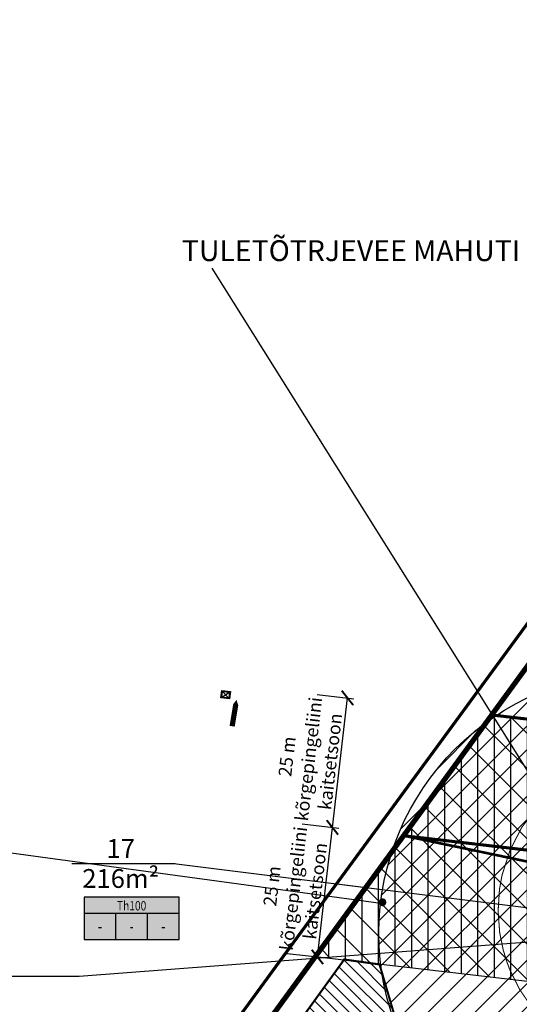
# Model space of a CAD drawing. Units: millimetres. Extents: x 554140 to 556289, y 6578617 to 6579484.
# Drawn here: x 554740 to 554836, y 6579295 to 6579484 of the extents above; entities that cross this region are included whole.
import ezdxf
from ezdxf.enums import TextEntityAlignment as Align

# ---------------------------------------------------------------- set-up
doc = ezdxf.new("R2010")
doc.units = ezdxf.units.MM
doc.linetypes.add('CENTER', pattern=[2, 1.25, -0.25, 0.25, -0.25])
doc.linetypes.add('DASHED', pattern=[19.05, 12.7, -6.35])
for name, color, linetype in [('DP_EH_KEELD', 82, 'Continuous'), ('DP_hoonestusala', 21, 'Continuous'), ('DP_hoonestusala piir', 30, 'DASHED'), ('DP_PIIRNGUD', 1, 'ala ulatus'), ('DP_PROJ', 6, 'Continuous'), ('DP_PROJ-T', 32, 'Continuous'), ('DP_servituut', 221, 'Continuous'), ('DP_tugi_ rohekoridor', 92, 'Continuous'), ('DP_TÄNAVAD', 252, 'Continuous'), ('DP_uus piir 2', 1, 'Continuous'), ('eh_õigus', 7, 'Continuous'), ('ehkeelala', 102, 'Continuous'), ('krundinr', 6, 'Continuous'), ('piir', 10, 'Continuous'), ('PROJ', 6, 'Continuous')]:
    doc.layers.add(name, color=color, linetype=linetype)
doc.layers.add('DP_UUSPIIR', color=230, linetype='Continuous', lineweight=70)
doc.styles.add('pos', font='ARIAL.TTF')
doc.styles.get("Standard").update_dxf_attribs({"font": 'simplex.shx', "width": 0.8})
doc.linetypes.add('ala ulatus', pattern='A,0.8,-0.4,[144,GEODEET.shx,S=0.1,R=0,X=0,Y=0],-0.4', length=1.6)
doc.linetypes.add('DP_LINE', pattern='A,0.5,-0.2,["DP",pos,S=0.1,R=0,X=-0.1,Y=-0.05],-0.25', length=0.95)
doc.dimstyles.new('ISO-25', dxfattribs={"dimtxt": 2.5, "dimasz": 2.5, "dimexe": 1.25, "dimexo": 0.625, "dimtad": 1, "dimtxsty": 'Standard', "dimblk": 'ARCHTICK', "dimcen": 2.5, "dimadec": 0, "dimazin": 0, "dimtfac": 1, "dimtmove": 0, "dimatfit": 3, "dimfxl": 0, "dimarcsym": 0})

# ---------------------------------------------------------------- blocks, each defined once
blk = doc.blocks.new('_ArchTick')
at = {"color": 0, "linetype": 'ByBlock', "const_width": 0.15}
blk.add_lwpolyline([(-0.5, -0.5), (0.5, 0.5)], dxfattribs=at)
blk = doc.blocks.new('*D6')
at = {"layer": 'Defpoints', "color": 0}
for p in [(554796.64, 6579354.93), (554803.06, 6579354.19), (554793.76, 6579330.1)]:
    blk.add_point(p, dxfattribs=at)
at = {"layer": 'DP_PROJ', "color": 0, "lineweight": -2}
for p, q in [((554797.26, 6579354.86), (554804.3, 6579354.04)), ((554800.17, 6579329.35), (554803.06, 6579354.19)), ((554794.38, 6579330.03), (554801.42, 6579329.21))]:
    blk.add_line(p, q, dxfattribs=at)
at = {"layer": 'DP_PROJ', "color": 0, "lineweight": -2, "xscale": 2.5, "yscale": 2.5, "zscale": 2.5}
for p, rotation in [((554803.06, 6579354.19), 83.36797969657194), ((554800.17, 6579329.35), 263.367979696572)]:
    blk.add_blockref('_ArchTick', p, dxfattribs=dict(at, rotation=rotation))
at = {"layer": 'DP_PROJ', "color": 0, "insert": (554795.6, 6579342.47), "char_height": 2.5, "attachment_point": 5, "rotation": 83.368}
blk.add_mtext('{\\fSimplex|b0|i0|c186|p2;25 m \\Pkõrgepingeliini\\Pkaitsetsoon}', dxfattribs=at)
blk = doc.blocks.new('*D7')
at = {"layer": 'Defpoints', "color": 0}
for p in [(554793.76, 6579330.1), (554800.17, 6579329.35), (554790.87, 6579305.27)]:
    blk.add_point(p, dxfattribs=at)
at = {"layer": 'DP_PROJ', "color": 0, "lineweight": -2}
for p, q in [((554794.38, 6579330.03), (554801.42, 6579329.21)), ((554797.29, 6579304.52), (554800.17, 6579329.35)), ((554791.49, 6579305.2), (554798.53, 6579304.38))]:
    blk.add_line(p, q, dxfattribs=at)
at = {"layer": 'DP_PROJ', "color": 0, "lineweight": -2, "xscale": 2.5, "yscale": 2.5, "zscale": 2.5}
for p, rotation in [((554800.17, 6579329.35), 83.36797969657194), ((554797.29, 6579304.52), 263.367979696572)]:
    blk.add_blockref('_ArchTick', p, dxfattribs=dict(at, rotation=rotation))
at = {"layer": 'DP_PROJ', "color": 0, "insert": (554792.71, 6579317.64), "char_height": 2.5, "attachment_point": 5, "rotation": 83.368}
blk.add_mtext('{\\fSimplex|b0|i0|c186|p2;25 m \\Pkõrgepingeliini\\Pkaitsetsoon}', dxfattribs=at)
blk = doc.blocks.new('A$C03431F71')
at = {"layer": 'DP_hoonestusala', "color": 1, "linetype": 'CENTER', "ltscale": 0.1}
for p, q in [((0, 0), (12.5, 0)), ((2.74, -0.83), (2.74, 0.83))]:
    blk.add_line(p, q, dxfattribs=at)
at = {"layer": 'DP_hoonestusala'}
blk.add_lwpolyline([(1.91, -1.67), (10.24, -1.67), (10.24, 1.67), (1.91, 1.67)], close=True, dxfattribs=at)
at = {"layer": 'DP_hoonestusala', "linetype": 'DASHED', "ltscale": 0.5, "const_width": 0.333}
blk.add_lwpolyline([(2.33, -1.25), (9.83, -1.25), (9.83, 1.25), (2.33, 1.25)], close=True, dxfattribs=at)
at = {"layer": 'DP_hoonestusala'}
blk.add_circle((2.74, 0), 0.202, dxfattribs=at)
at = {"layer": 'DP_hoonestusala', "width": 0.8}
blk.add_text('TT VESI', height=1.25, rotation=0, dxfattribs=at).set_placement((3.3, -0.64))
blk = doc.blocks.new('TT vesi  ja KAITSETSOON')
at = {"layer": 'DP_PIIRNGUD', "linetype": 'ala ulatus', "ltscale": 2, "const_width": 0.2}
blk.add_lwpolyline([(-20.49, 26.39), (-24.12, 23.64), (-26.7, 21.07), (-28.71, 18.53), (-30.44, 15.8), (-32.14, 12.22), (-33.18, 9.11), (-33.95, 5.38), (-34.14, -1.39), (-33.29, -7.89), (-31.87, -12.86), (-29.75, -17.28), (-26.87, -21.38), (-25, -23.42), (-21.82, -26.16), (-18.33, -28.42), (-15.19, -29.92), (-13.05, -30.7), (-11.48, -31.16), (-7.24, -31.95), (-3.3, -32.14), (8.68, -30.75), (13.89, -29.61), (19.47, -27.1), (25.71, -22.28), (30.38, -16.18), (33.56, -8.28), (34.37, -2.88), (34.24, 2.13), (33.07, 9.69), (29.77, 17.56), (28.23, 19.89), (26.12, 22.46), (24.54, 24.06), (18.55, 28.41), (13.36, 30.68), (8.22, 31.87), (3.34, 32.16), (-2.99, 31.69), (-9.42, 30.72), (-14.22, 29.46), (-17.5, 28.08), (-20.49, 26.39)], dxfattribs=at)
at = {"layer": 'PROJ', "color": 254, "rotation": 6.880618552806066}
blk.add_blockref('A$C03431F71', (-5.95, -0.72), dxfattribs=at)
blk = doc.blocks.new('ehitusoigus')
at = {"lineweight": -2}
blk.add_hatch(color=255, dxfattribs=at).paths.add_polyline_path([(-10.13, -5.55), (10.13, -5.55), (10.13, 3.45), (-10.13, 3.45)])
at = {"color": 1, "lineweight": -2}
for p, q in [((-10.13, 0), (10.13, 0)), ((-3.38, -5.55), (-3.38, 0)), ((3.38, -5.55), (3.38, 0))]:
    blk.add_line(p, q, dxfattribs=at)
at = {"color": 9, "lineweight": -2}
blk.add_lwpolyline([(-10.13, -5.55), (10.13, -5.55), (10.13, 3.45), (-10.13, 3.45)], close=True, dxfattribs=at)
at = {"color": 6, "lineweight": -2, "style": 'pos', "width": 0.8}
blk.add_attdef('1', text='', height=2, dxfattribs=at).set_placement((0, 1.61), align=Align.MIDDLE_CENTER)
at = {"color": 6, "lineweight": -2}
for tag, width, p in [('3', 0.8, (-6.75, -2.78)), ('0004', 0.7, (0, -2.78)), ('5', 0.8, (6.75, -2.78))]:
    blk.add_attdef(tag, text='', height=2.4, dxfattribs=dict(at, width=width)).set_placement(p, align=Align.MIDDLE_CENTER)
blk = doc.blocks.new('PR_KONT')
at = {"layer": 'DP_PROJ', "color": 20}
blk.add_lwpolyline([(0, 2.31), (1.95, 2.31), (1.95, 0), (0, 0)], close=True, dxfattribs=at)
at = {"layer": 'DP_PROJ'}
blk.add_lwpolyline([(0.2, 2.11), (1.75, 2.11), (1.75, 0.2), (0.2, 0.2)], close=True, dxfattribs=at)
at = {"layer": 'DP_PROJ-T', "color": 20}
for p, q in [((1.75, 2.11), (0.2, 0.2)), ((0.2, 2.11), (1.75, 0.2))]:
    blk.add_line(p, q, dxfattribs=at)
blk = doc.blocks.new('A_sissepääsj a prügi')
at = {"layer": 'PROJ'}
blk.add_lwpolyline([(-0.25, -0.35, 0, 3, 0), (1.56, 1.97, 1, 1, 0), (2.93, 3.7, 1, 1, 0)], format="xyseb", dxfattribs=at)
at = {"layer": 'DP_PROJ', "ltscale": 20, "xscale": 0.720000000232499, "yscale": 0.7199999997392297, "zscale": 0.72, "rotation": 233.7116636607794}
blk.add_blockref('PR_KONT', (0.85, -1.15), dxfattribs=at)

msp = doc.modelspace()

# ---------------------------------------------------------------- hatches: boundary and pattern name
at = {"layer": 'DP_EH_KEELD'}
h = msp.add_hatch(dxfattribs=at)
h.set_pattern_fill('ANSI31', color=256, style=0)
h.set_pattern_definition([(45, (0, 3.2173), (-2.2450640303, 2.2450640303), [])])
edge = h.paths.add_edge_path()
edge.add_arc((554859.096, 6579309.073), 50, 0, 360)
at = {"layer": 'DP_hoonestusala', "ltscale": 0.6}
h = msp.add_hatch(dxfattribs=at)
h.set_pattern_fill('ANSI31', color=256, scale=0.5, angle=90, style=0)
h.paths.add_polyline_path([(554809.208, 6579303.08), (554802.429, 6579304.024), (554779.682, 6579272.521), (554824.706, 6579239.651), (554835.061, 6579265.229), (554823.602, 6579273.856), (554813.397, 6579288.785)])
at = {"layer": 'DP_servituut'}
h = msp.add_hatch(dxfattribs=at)
h.set_pattern_fill('ANSI31', color=256, scale=1.5, angle=90, style=0)
h.paths.add_polyline_path([(554830.761, 6579350.966), (555007.363, 6579330.433), (555101.761, 6579319.457), (555167.989, 6579261.42), (555001.589, 6579280.767), (554796.887, 6579304.568)])
at = {"layer": 'DP_tugi_ rohekoridor', "ltscale": 0.6}
h = msp.add_hatch(dxfattribs=at)
h.set_pattern_fill('ANSI31', color=256, angle=45, style=0)
h.paths.add_polyline_path([(554830.761, 6579350.966), (555007.363, 6579330.433), (555101.761, 6579319.457), (555167.989, 6579261.42), (555001.589, 6579280.767), (554796.887, 6579304.568)])
at = {"layer": 'DP_TÄNAVAD'}
h = msp.add_hatch(dxfattribs=at)
h.set_pattern_fill('ANSI31', scale=0.5, angle=35, style=0)
h.set_pattern_definition([(80, (1000, 0), (-1.5633823079, 0.27566648205), [])])
edge = h.paths.add_edge_path(flags=16)
edge.add_line((554854.718, 6579212.728), (554844.799, 6579215.719))
edge.add_arc((554837.871, 6579192.741), 24, 73.22206, 138.03491)
edge.add_line((554820.026, 6579208.789), (554745.89, 6579126.352))
edge.add_arc((554751.838, 6579121.002), 8, 138.03491, 233.86824)
edge.add_line((554747.121, 6579114.541), (554785.662, 6579086.404))
edge.add_arc((554798.457, 6579103.93), 21.7, 233.86824, 264.18742)
edge.add_line((554796.259, 6579082.342), (554851.659, 6579076.702))
edge.add_line((554851.659, 6579076.702), (554869.54, 6579078.159))
edge.add_arc((554870.189, 6579070.186), 8, 94.21473, 94.65839, ccw=False)
edge.add_line((554869.602, 6579078.164), (554889.011, 6579079.594))
edge.add_line((554889.011, 6579079.594), (554919.975, 6579077.459))
edge.add_line((554919.975, 6579077.459), (554930.963, 6579075.811))
edge.add_line((554930.963, 6579075.811), (554975.608, 6579065.32))
edge.add_arc((554980.572, 6579086.444), 21.7, 256.77596, 319.60212)
edge.add_line((554997.098, 6579072.381), (555037.825, 6579120.239))
edge.add_arc((554993.883, 6579157.634), 57.7, 319.60212, 358.35773)
edge.add_line((555051.559, 6579155.98), (555054.538, 6579259.9))
edge.add_arc((555032.847, 6579260.522), 21.7, 358.35773, 443.36798)
edge.add_line((555035.354, 6579282.076), (554912.493, 6579296.362))
edge.add_line((554912.493, 6579296.362), (554887.329, 6579299.337))
edge.add_arc((554884.781, 6579277.787), 21.7, 83.25701, 134.23019)
edge.add_line((554869.645, 6579293.336), (554866.934, 6579290.697))
edge.add_line((554866.934, 6579290.697), (554857.966, 6579281.304))
edge.add_arc((554862.088, 6579277.368), 5.7, 136.32535, 157.87181)
edge.add_line((554856.808, 6579279.515), (554837.437, 6579231.878))
edge.add_arc((554844.848, 6579228.864), 8, 157.87181, 253.22206)
edge.add_line((554842.539, 6579221.205), (554856.046, 6579217.133))
edge.add_line((554856.046, 6579217.133), (554854.718, 6579212.728))
edge = h.paths.add_edge_path()
edge.add_line((554745.031, 6579110.372), (554742.709, 6579112.067))
edge.add_arc((554737.992, 6579105.605), 8, 53.86824, 138.03491)
edge.add_line((554732.043, 6579110.955), (554697.789, 6579072.865))
edge.add_arc((554672.94, 6579096.518), 34.306, 276.96523, 316.41334, ccw=False)
edge.add_line((554677.1, 6579062.464), (554644.103, 6579054.394))
edge.add_line((554644.103, 6579054.394), (554643.416, 6579054.226))
edge.add_arc((554644.841, 6579048.397), 6, 103.74392, 189.37095)
edge.add_line((554638.921, 6579047.42), (554635.573, 6579062.583))
edge.add_arc((554641.223, 6579064.602), 6, 199.66506, 283.74392)
edge.add_line((554642.649, 6579058.774), (554650.737, 6579060.752))
edge.add_line((554650.737, 6579060.752), (554680.171, 6579067.951))
edge.add_arc((554673.043, 6579097.092), 30, 283.74392, 318.03491)
edge.add_line((554695.35, 6579077.032), (554827.906, 6579224.431))
edge.add_arc((554810.061, 6579240.479), 24, 318.03491, 337.87181)
edge.add_line((554832.293, 6579231.439), (554852.547, 6579281.248))
edge.add_arc((554862.088, 6579277.368), 10.3, 136.32535, 157.87181, ccw=False)
edge.add_line((554854.639, 6579284.481), (554863.665, 6579293.935))
edge.add_line((554863.665, 6579293.935), (554866.436, 6579296.632))
edge.add_arc((554884.781, 6579277.787), 26.3, 83.25701, 134.23019, ccw=False)
edge.add_line((554887.869, 6579303.905), (555028.735, 6579287.477))
edge.add_line((555028.735, 6579287.477), (555035.885, 6579286.646))
edge.add_arc((555032.847, 6579260.522), 26.3, -1.64227, 83.36798, ccw=False)
edge.add_line((555059.137, 6579259.768), (555056.157, 6579155.848))
edge.add_arc((554993.883, 6579157.634), 62.3, 319.60212, 358.35773, ccw=False)
edge.add_line((555041.328, 6579117.257), (555000.601, 6579069.4))
edge.add_arc((554980.572, 6579086.444), 26.3, 256.77596, 319.60231, ccw=False)
edge.add_line((554974.555, 6579060.842), (554930.094, 6579071.29))
edge.add_line((554930.094, 6579071.29), (554919.475, 6579072.882))
edge.add_line((554919.475, 6579072.882), (554889.021, 6579074.983))
edge.add_line((554889.021, 6579074.983), (554869.94, 6579073.576))
edge.add_arc((554870.189, 6579070.186), 3.4, 94.21473, 94.65839)
edge.add_line((554869.913, 6579073.574), (554851.612, 6579072.083))
edge.add_line((554851.612, 6579072.083), (554795.793, 6579077.765))
edge.add_arc((554798.457, 6579103.93), 26.3, 233.86824, 264.18742, ccw=False)
edge.add_line((554782.949, 6579082.689), (554744.409, 6579110.826))

# ---------------------------------------------------------------- linework, layer by layer
at = {"layer": 'DP_hoonestusala piir', "ltscale": 0.2, "const_width": 0.4}
msp.add_lwpolyline([(554809.208, 6579303.08), (554802.429, 6579304.024), (554779.682, 6579272.521), (554824.706, 6579239.651), (554835.061, 6579265.229), (554823.602, 6579273.856), (554813.397, 6579288.785)], close=True, dxfattribs=at)
at = {"layer": 'DP_PROJ', "color": 0}
for p, q in [((554840.839, 6579335.021), (554777.096, 6579436.633)), ((554648.86, 6579300.809), (554751.603, 6579300.809))]:
    msp.add_line(p, q, dxfattribs=at)
at = {"layer": 'DP_PROJ', "color": 7}
msp.add_line((554751.603, 6579300.809), (554859.096, 6579309.073), dxfattribs=at)
at = {"layer": 'DP_PROJ', "color": 0}
msp.add_lwpolyline([(554714.011, 6579327.796), (554809.428, 6579314.826)], dxfattribs=at)
at = {"layer": 'DP_servituut'}
msp.add_lwpolyline([(554830.761, 6579350.966), (555007.363, 6579330.433), (555101.761, 6579319.457), (555167.989, 6579261.42), (555001.589, 6579280.767), (554796.887, 6579304.568)], close=True, dxfattribs=at)
at = {"layer": 'DP_tugi_ rohekoridor', "ltscale": 0.6, "const_width": 0.1}
msp.add_lwpolyline([(554830.761, 6579350.966), (555007.363, 6579330.433), (555101.761, 6579319.457), (555167.989, 6579261.42), (555001.589, 6579280.767), (554796.887, 6579304.568)], close=True, dxfattribs=at)
at = {"layer": 'DP_uus piir 2', "ltscale": 0.6, "const_width": 0.5}
msp.add_lwpolyline([(554813.83, 6579327.776), (554865.406, 6579398.422), (554884.43, 6579424.48), (554894.968, 6579437.714), (554927.298, 6579405.701), (554913.014, 6579389.051), (554905.148, 6579371.584), (554901.333, 6579342.761), (554897.261, 6579312.006), (554877.041, 6579314.376), (554859.471, 6579318.223), (554859.471, 6579318.223), (554813.83, 6579327.776)], dxfattribs=at)
at = {"layer": 'DP_uus piir 2', "ltscale": 0.6}
msp.add_lwpolyline([(554859.471, 6579318.223), (554813.83, 6579327.776), (554772.695, 6579271.431), (554826.936, 6579231.832), (554849.481, 6579287.527), (554863.388, 6579301.065), (554852.704, 6579310.663), (554852.704, 6579310.663), (554859.471, 6579318.223)], dxfattribs=at)
at = {"layer": 'DP_UUSPIIR', "const_width": 0.1}
for points in [[(554901.333, 6579342.761), (554830.761, 6579350.966), (554865.406, 6579398.422), (554905.148, 6579371.584), (554901.333, 6579342.761)], [(554813.824, 6579327.767), (554859.29, 6579322.481), (554873.365, 6579310.777)]]:
    msp.add_lwpolyline(points, dxfattribs=at)
at = {"layer": 'DP_UUSPIIR'}
for points in [[(554813.824, 6579327.767), (554830.761, 6579350.966), (554901.333, 6579342.761), (554897.395, 6579313.016), (554891.772, 6579308.637), (554873.365, 6579310.777), (554859.29, 6579322.481), (554841.265, 6579324.577), (554813.824, 6579327.767)], [(554841.265, 6579324.577), (554813.824, 6579327.767), (554772.695, 6579271.431), (554826.936, 6579231.832), (554849.481, 6579287.527), (554859.508, 6579297.287), (554845.594, 6579298.905), (554845.594, 6579298.905), (554841.265, 6579324.577)]]:
    msp.add_lwpolyline(points, dxfattribs=at)
at = {"layer": 'ehkeelala', "color": 10, "linetype": 'ala ulatus', "ltscale": 5}
msp.add_circle((554859.096, 6579309.073), 50, dxfattribs=at)
at = {"layer": 'krundinr'}
msp.add_line((554769.983, 6579322.373), (554750.143, 6579322.373), dxfattribs=at)
msp.add_line((554769.983, 6579322.373), (554750.143, 6579322.373), dxfattribs=at)
at = {"layer": 'krundinr', "color": 7}
for points, const_width in [([(554769.983, 6579322.373), (554856.14, 6579311.624)], 0.2), ([(554809.753, 6579315.395), (554809.455, 6579315.25), (554809.386, 6579315.112), (554809.371, 6579314.96), (554809.485, 6579314.692), (554809.592, 6579314.631), (554809.776, 6579314.592), (554809.906, 6579314.654), (554810.043, 6579314.699), (554810.12, 6579314.845), (554810.158, 6579314.929), (554810.158, 6579315.059), (554810.104, 6579315.197), (554810.051, 6579315.296), (554809.96, 6579315.349), (554809.776, 6579315.411), (554809.715, 6579315.388)], 0.7)]:
    msp.add_lwpolyline(points, dxfattribs=dict(at, const_width=const_width))
at = {"layer": 'piir', "color": 10, "linetype": 'DP_LINE', "ltscale": 10, "const_width": 0.6}
msp.add_lwpolyline([(554628.959, 6579044.75), (554627.91, 6579050.172), (554612.486, 6579091.495), (554630.179, 6579084.7), (554789.508, 6579302.941), (554922.219, 6579483.836), (555119.771, 6579314.822), (555112.868, 6579072.925), (555086.465, 6578973.975), (554833.533, 6579010.01), (554833.533, 6579010.01), (554833.533, 6579010.01)], close=True, dxfattribs=at)
at = {"layer": 'piir', "color": 15, "ltscale": 0.6, "const_width": 1}
msp.add_lwpolyline([(554923.83, 6579473.96), (555113.65, 6579309.25), (555200.17, 6579232.93), (555199.38, 6579110.31), (555201.15, 6579096.77), (555191.85, 6578954.4), (555182.79, 6578618.1), (555018.1, 6578661.59), (554829.45, 6578781.29), (554634.68, 6578639.49), (554547.9, 6578672.74), (554592.42, 6578727.34), (554392.91, 6578979.21), (554481.41, 6579052.9), (554486.7, 6579057.31), (554633.21, 6579049.1), (554632.74, 6579051.53), (554621.05, 6579082.85), (554631.96, 6579078.66), (554884.43, 6579424.48)], close=True, dxfattribs=at)

# ---------------------------------------------------------------- block references
at = {"layer": 'DP_PROJ'}
for name, p, rotation in [('TT vesi  ja KAITSETSOON', (554865.984, 6579311.714), 307.1179397603151), ('A_sissepääsj a prügi', (554781.708, 6579353.414), 208.8819023204639)]:
    msp.add_blockref(name, p, dxfattribs=dict(at, rotation=rotation))
at = {"layer": 'eh_õigus', "xscale": 0.9000000000232831, "yscale": 0.900000000372529, "zscale": 1.5}
msp.add_blockref('ehitusoigus', (554761.643, 6579312.886), dxfattribs=at).add_auto_attribs({'1': 'Th100', '3': '-', '0004': '-', '5': '-'})

# ---------------------------------------------------------------- texts
at = {"layer": 'DP_PROJ', "color": 0, "style": 'pos'}
msp.add_text('%%UTULETÕTRJEVEE MAHUTI KAITSETSOON', height=4, dxfattribs=at).set_placement((554771.296, 6579437.976))
at = {"layer": 'krundinr', "style": 'pos'}
for s, p in [('17', (554759.556, 6579322.386)), ('216m²', (554759.547, 6579316.634))]:
    msp.add_text(s, height=3.6, rotation=359.89037, dxfattribs=at).set_placement(p, align=Align.BOTTOM_CENTER)

# ---------------------------------------------------------------- dimensions: what is measured, and where the dimension line sits
at = {"layer": 'DP_PROJ', "color": 7}
for p1, p2, picture, middle in [((554793.757, 6579330.1), (554796.644, 6579354.933), '*D6', (554795.596, 6579342.471)), ((554790.869, 6579305.268), (554793.757, 6579330.1), '*D7', (554792.708, 6579317.638))]:
    dim = msp.add_aligned_dim(p1=p1, p2=p2, distance=-6.461, text='{\\fSimplex|b0|i0|c186|p2;25 m \\Pkõrgepingeliini\\Pkaitsetsoon}', dimstyle='ISO-25', dxfattribs=at)
    dim.commit()
    dim.dimension.update_dxf_attribs({"geometry": picture, "text_midpoint": middle})

doc.saveas('drawing.dxf')
